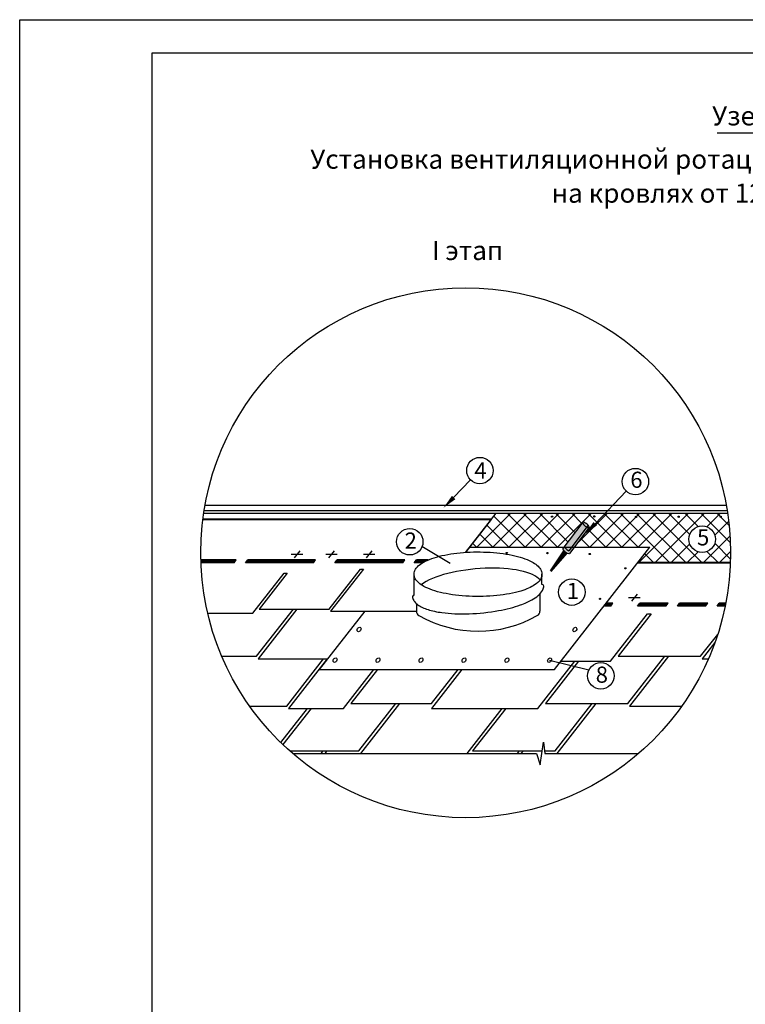
# Model space of a CAD drawing. Units: millimetres. Extents: x -3332883 to 40920555, y -16353787 to 305898.
# Drawn here: x 1084218 to 1099353, y 268814 to 289351 of the extents above; entities that cross this region are included whole.
import ezdxf
from ezdxf.enums import TextEntityAlignment as Align

# ---------------------------------------------------------------- set-up
doc = ezdxf.new("R2010")
doc.units = ezdxf.units.MM
for name, color, linetype in [('Gidro', 252, 'Continuous'), ('Piatna', 7, 'Continuous'), ('Plywood', 42, 'Continuous'), ('Shing2', 90, 'Continuous'), ('Steel', 24, 'Continuous')]:
    doc.layers.add(name, color=color, linetype=linetype)
doc.styles.get("Standard").update_dxf_attribs({"font": 'isocpeur.TTF'})
doc.styles.add('Тех карта', font='isocpeur.TTF', dxfattribs={"height": 265})
doc.dimstyles.new('ISO-25', dxfattribs={"dimtxt": 2.5, "dimasz": 2.5, "dimexe": 1.25, "dimexo": 0.625, "dimtad": 1, "dimtxsty": 'Standard', "dimcen": 2.5, "dimadec": 0, "dimazin": 0, "dimtfac": 1, "dimtmove": 0, "dimatfit": 3, "dimfxl": 1, "dimarcsym": 0})

msp = doc.modelspace()

# ---------------------------------------------------------------- hatches: boundary and pattern name
h = msp.add_hatch()
h.set_pattern_fill('ANSI31', scale=11.916602, angle=25, style=0)
h.set_pattern_definition([(110, (1109620.1718, 251667.9106), (1.39974288, 0.50946474), [])])
edge = h.paths.add_edge_path()
edge.add_arc((1095323.015, 278985.307), 12.47, 0, 360)
h = msp.add_hatch()
h.set_pattern_fill('ANSI31', scale=11.916602, angle=25, style=0)
h.set_pattern_definition([(110, (1110500.4462, 251671.7109), (1.39974288, 0.50946474), [])])
edge = h.paths.add_edge_path()
edge.add_arc((1096203.289, 278989.107), 12.47, 0, 360)
h = msp.add_hatch()
h.set_pattern_fill('ANSI31', scale=11.916602, angle=25, style=0)
h.set_pattern_definition([(110, (1111370.086, 251662.1757), (1.39974288, 0.50946474), [])])
edge = h.paths.add_edge_path()
edge.add_arc((1097072.929, 278979.572), 12.47, 0, 360)
h = msp.add_hatch()
h.set_pattern_fill('ANSI31', scale=11.916602, angle=25, style=0)
h.set_pattern_definition([(110, (1112261.2122, 251665.875), (1.39974288, 0.50946474), [])])
edge = h.paths.add_edge_path()
edge.add_arc((1097964.055, 278983.271), 12.47, 0, 360)
h = msp.add_hatch()
h.set_pattern_fill('ANSI31', scale=11.916602, angle=25, style=0)
h.set_pattern_definition([(110, (1113135.2708, 251667.852), (1.39974288, 0.50946474), [])])
edge = h.paths.add_edge_path()
edge.add_arc((1098838.114, 278985.248), 12.47, 0, 360)
at = {"linetype": 'Continuous'}
h = msp.add_hatch(color=254, dxfattribs=at)
edge = h.paths.add_edge_path()
edge.add_line((1095784.092, 278347.104), (1095725.039, 278347.104))
edge.add_line((1095725.039, 278347.104), (1095669.354, 278273.37))
edge.add_ellipse((1095653.641, 278317.851), major_axis=(69.002, -52.112), ratio=0.337994607, start_angle=215.0672446, end_angle=297.0663962, ccw=False)
edge.add_line((1095587.045, 278347.104), (1095567.49, 278347.104))
edge.add_line((1095567.49, 278347.104), (1095549.448, 278323.366))
edge.add_ellipse((1095618.414, 278271.206), major_axis=(69.002, -52.112), ratio=0.337994607, start_angle=179.8816983, end_angle=360)
edge.add_line((1095687.417, 278219.094), (1095784.092, 278347.104))
edge = h.paths.add_edge_path()
edge.add_ellipse((1096028.515, 278812.614), major_axis=(-69.074, 52.018), ratio=0.337994607, start_angle=476.3182683, end_angle=531.3705098)
edge.add_line((1096094.168, 278757.683), (1096097.199, 278761.696))
edge.add_ellipse((1096028.197, 278813.808), major_axis=(69.002, -52.112), ratio=0.337994607, start_angle=359.9999541, end_angle=360.0000459)
edge.add_line((1096097.199, 278761.696), (1096099.438, 278764.66))
edge.add_arc((1096022.849, 278752.998), 77.472, 8.6582479, 47.0845458)
edge.add_ellipse((1096028.515, 278812.614), major_axis=(-69.074, 52.018), ratio=0.337994607, start_angle=242.9336038, end_angle=243.6288364)
edge.add_line((1096074.948, 278810.426), (1096043.38, 278768.625))
edge = h.paths.add_edge_path()
edge.add_ellipse((1096028.515, 278812.614), major_axis=(-69.074, 52.018), ratio=0.337994607, start_angle=476.3182683, end_angle=531.3705098, ccw=False)
edge.add_line((1096043.38, 278768.625), (1095725.039, 278347.104))
edge.add_line((1095725.039, 278347.104), (1095784.092, 278347.104))
edge.add_line((1095784.092, 278347.104), (1096094.168, 278757.683))
h = msp.add_hatch(color=254, dxfattribs=at)
edge = h.paths.add_edge_path()
edge.add_ellipse((1096028.197, 278813.808), major_axis=(69.002, -52.112), ratio=0.337994607, start_angle=552.523962, end_angle=657.0663962, ccw=False)
edge.add_line((1095957.017, 278859.622), (1095583.663, 278368.384))
edge.add_ellipse((1095653.641, 278317.851), major_axis=(69.002, -52.112), ratio=0.337994607, start_angle=183.6238557, end_angle=297.0663962)
edge.add_line((1095669.354, 278273.37), (1096043.91, 278769.328))
edge = h.paths.add_edge_path()
edge.add_ellipse((1096028.197, 278813.808), major_axis=(69.002, -52.112), ratio=0.337994607, start_angle=552.523962, end_angle=657.0663962)
edge.add_line((1096043.91, 278769.328), (1096075.279, 278810.864))
edge.add_ellipse((1096028.197, 278813.808), major_axis=(69.002, -52.112), ratio=0.337994607, start_angle=422.9336038, end_angle=527.3577363)
edge.add_line((1095964.722, 278869.761), (1095957.017, 278859.622))
h.paths.add_polyline_path([(1095569.953, 278371.139), (1095932.739, 278843.802), (1096020.547, 278776.406), (1095657.76, 278303.743)], flags=9)
h = msp.add_hatch()
h.set_pattern_fill('ANSI31', scale=11.916602, angle=25, style=0)
h.set_pattern_definition([(110, (1108674.9929, 250910.9881), (1.39974288, 0.50946474), [])])
edge = h.paths.add_edge_path()
edge.add_arc((1094377.836, 278228.384), 12.47, 0, 360)
h = msp.add_hatch()
h.set_pattern_fill('ANSI31', scale=11.916602, angle=25, style=0)
h.set_pattern_definition([(110, (1109524.1264, 250906.3748), (1.39974288, 0.50946474), [])])
edge = h.paths.add_edge_path()
edge.add_arc((1095226.97, 278223.771), 12.47, 0, 360)
h = msp.add_hatch()
h.set_pattern_fill('ANSI31', scale=11.916602, angle=25, style=0)
h.set_pattern_definition([(110, (1110405.5357, 250888.1805), (1.39974288, 0.50946474), [])])
edge = h.paths.add_edge_path()
edge.add_arc((1096108.379, 278205.577), 12.47, 0, 360)
h = msp.add_hatch()
h.set_pattern_fill('ANSI31', scale=11.916602, angle=25, style=0)
h.set_pattern_definition([(110, (1111149.8065, 250590.9529), (1.39974288, 0.50946474), [])])
edge = h.paths.add_edge_path()
edge.add_arc((1096852.65, 277908.349), 12.47, 0, 360)
h = msp.add_hatch()
h.set_pattern_fill('ANSI31', scale=11.916602, angle=25, style=0)
h.set_pattern_definition([(110, (1110622.2939, 249952.1825), (1.39974288, 0.50946474), [])])
edge = h.paths.add_edge_path()
edge.add_arc((1096325.137, 277269.579), 12.47, 0, 360)
at = {"layer": 'Gidro'}
h = msp.add_hatch(dxfattribs=at)
h.set_pattern_fill('ANSI37', color=252, scale=75, style=0)
h.set_pattern_definition([(45, (-169436.28, 313369.25), (-168.379802, 168.379802), []), (135, (-169436.28, 313369.25), (-168.379802, -168.379802), [])])
edge = h.paths.add_edge_path()
edge.add_ellipse((1096028.515, 278812.614), major_axis=(-69.074, 52.018), ratio=0.337994607, start_angle=350.7605503, end_angle=369.068252, ccw=False)
edge.add_ellipse((1096028.515, 278812.614), major_axis=(-69.074, 52.018), ratio=0.337994607, start_angle=242.9336038, end_angle=350.7605503, ccw=False)
edge.add_arc((1096022.849, 278752.998), 77.472, 4.5294318, 47.0845458, ccw=False)
edge.add_ellipse((1096028.515, 278812.614), major_axis=(-69.074, 52.018), ratio=0.337994607, start_angle=476.3182683, end_angle=531.3705098)
edge.add_line((1096094.168, 278757.683), (1095784.092, 278347.104))
edge.add_line((1095784.092, 278347.104), (1097363.244, 278347.104))
edge.add_line((1097363.244, 278347.104), (1097112.364, 278025.991))
edge.add_line((1097112.364, 278025.991), (1098308.166, 278025.991))
edge.add_line((1098308.166, 278025.991), (1098308.166, 278280.132))
edge.add_arc((1098452.947, 278515.194), 276.072, 180, 238.3699755, ccw=False)
edge.add_arc((1098452.947, 278515.194), 276.072, 121.6300245, 180, ccw=False)
edge.add_line((1098308.166, 278750.257), (1098308.166, 279058.178))
edge.add_line((1098308.166, 279058.178), (1094156.577, 279058.178))
edge.add_line((1094156.577, 279058.178), (1094056.592, 278930.203))
edge.add_line((1094056.592, 278930.203), (1093601.025, 278347.104))
edge.add_line((1093601.025, 278347.104), (1095567.49, 278347.104))
edge.add_line((1095567.49, 278347.104), (1095583.663, 278368.384))
edge.add_ellipse((1095653.641, 278317.851), major_axis=(69.002, -52.112), ratio=0.337994607, start_angle=176.2578427, end_angle=183.6238557, ccw=False)
edge.add_line((1095585.935, 278371.374), (1095957.533, 278860.302))
h.paths.add_polyline_path([(1095335.485, 278985.307, -1), (1095310.545, 278985.307, -1)], flags=16)
h.paths.add_polyline_path([(1096215.76, 278989.107, -1), (1096190.819, 278989.107, -1)], flags=16)
h.paths.add_polyline_path([(1097085.399, 278979.572, -1), (1097060.459, 278979.572, -1)], flags=16)
h.paths.add_polyline_path([(1097976.526, 278983.271, -1), (1097951.585, 278983.271, -1)], flags=16)
h.paths.add_polyline_path([(1098985.64, 279058.178), (1098308.166, 279058.178), (1098308.166, 278750.257, -0.586872629), (1098729.02, 278515.194, -0.586872629), (1098308.166, 278280.132), (1098308.166, 278025.991), (1099043.586, 278025.991, 0.009394247), (1099047.488, 278233.634, 0.037451611)])
h.paths.add_polyline_path([(1098825.644, 278985.248, -1), (1098850.584, 278985.248, -1)], flags=16)

# ---------------------------------------------------------------- linework, layer by layer
msp.add_line((1098766.05, 286990.444), (1100839.331, 286990.444))
at = {"color": 0, "linetype": 'Continuous', "lineweight": 50}
msp.add_line((1096099.438, 278764.66), (1096097.199, 278761.696), dxfattribs=at)
at = {"color": 7}
for p, q in [((1089949.216, 278125.381), (1090065.815, 278274.621)), ((1090668.163, 278125.559), (1090784.771, 278274.811)), ((1091452.436, 278125.381), (1091569.035, 278274.621)), ((1090121.577, 278197.237), (1089883.601, 278197.237)), ((1090840.538, 278197.421), (1090602.543, 278197.421)), ((1091624.798, 278197.237), (1091386.821, 278197.237)), ((1097156.806, 277293.209), (1096918.812, 277293.209)), ((1096984.432, 277221.347), (1097101.04, 277370.599)), ((1095076.467, 273811.203), (1095143.232, 274279.227)), ((1095143.232, 274279.227), (1095172.441, 274045.215)), ((1089913.59, 274045.215), (1094998.575, 274045.215)), ((1094998.575, 274045.215), (1095076.467, 273811.203)), ((1095172.441, 274045.215), (1097126.856, 274045.215))]:
    msp.add_line(p, q, dxfattribs=at)
msp.add_lwpolyline([(1086983.949, 288659.189), (1112568.557, 288659.189), (1112568.557, 251042.9), (1086983.949, 251042.9)], close=True)
for points in [[(1093269.245, 279383.469), (1093620.899, 279752.285)], [(1096221.129, 278836.134), (1096869.549, 279516.199)]]:
    msp.add_lwpolyline(points, dxfattribs=at)
at = {"color": 254, "linetype": 'Continuous'}
msp.add_lwpolyline([(1095299.783, 277849.299, 16.685, 83.424, 0), (1095606.275, 278255.132, 83.424, 83.424, 0)], format="xyseb", dxfattribs=at)
msp.add_circle((1093520.223, 278233.634), 5527.265)
at = {"color": 7}
for centre, radius in [((1093817.729, 279945.866), 276.072), ((1097060.057, 279716.005), 276.072), ((1095323.015, 278985.307), 12.47), ((1096203.289, 278989.107), 12.47), ((1097072.929, 278979.572), 12.47), ((1097964.055, 278983.271), 12.47), ((1098838.114, 278985.248), 12.47), ((1092353.273, 278462.268), 276.072), ((1098452.947, 278515.194), 276.072), ((1094377.836, 278228.384), 12.47), ((1095226.97, 278223.771), 12.47), ((1096108.379, 278205.577), 12.47), ((1096852.65, 277908.349), 12.47), ((1095734.476, 277411.587), 276.072), ((1096325.137, 277269.579), 12.47), ((1096339.385, 275665.143), 276.072)]:
    msp.add_circle(centre, radius, dxfattribs=at)
for points in [[(1093304.702, 279348.215), (1093057.722, 279170.73), (1093233.789, 279418.723)], [(1096256.586, 278800.88), (1096009.606, 278623.395), (1096185.673, 278871.388)]]:
    msp.add_solid(points, dxfattribs=at)
at = {"layer": 'Defpoints'}
msp.add_lwpolyline([(1084218.045, 289350.665), (1113260.033, 289350.665), (1113260.033, 248276.996), (1084218.045, 248276.996)], close=True, dxfattribs=at)
at = {"layer": 'Gidro', "color": 252}
msp.add_line((1095049.726, 279058.178), (1098985.64, 279058.178), dxfattribs=at)
at = {"layer": 'Piatna'}
for p, q in [((1088733.727, 278081.479), (1087995.613, 278081.479)), ((1087995.731, 278077.26), (1087999.951, 278081.479)), ((1087996.394, 278055.337), (1088022.537, 278081.479)), ((1087997.142, 278033.498), (1088045.123, 278081.479)), ((1088009.857, 278023.627), (1088067.709, 278081.479)), ((1088032.443, 278023.627), (1088090.295, 278081.479)), ((1088055.029, 278023.627), (1088112.881, 278081.479)), ((1088077.615, 278023.627), (1088135.467, 278081.479)), ((1088099.577, 278023.798), (1088144.779, 278081.655)), ((1088101.357, 278023.627), (1088159.209, 278081.479)), ((1088108.018, 278023.798), (1088165.875, 278081.655)), ((1088123.943, 278023.627), (1088181.795, 278081.479)), ((1088130.606, 278023.798), (1088188.463, 278081.655)), ((1088733.219, 278081.655), (1088144.779, 278081.655)), ((1088146.529, 278023.627), (1088204.381, 278081.479)), ((1088153.194, 278023.798), (1088211.051, 278081.655)), ((1088169.115, 278023.627), (1088226.967, 278081.479)), ((1088175.782, 278023.798), (1088233.638, 278081.655)), ((1088191.701, 278023.627), (1088249.554, 278081.479)), ((1088198.369, 278023.798), (1088256.226, 278081.655)), ((1088214.287, 278023.627), (1088272.14, 278081.479)), ((1088220.957, 278023.798), (1088278.814, 278081.655)), ((1088236.873, 278023.627), (1088294.726, 278081.479)), ((1088243.545, 278023.798), (1088301.402, 278081.655)), ((1088259.459, 278023.627), (1088317.312, 278081.479)), ((1088266.133, 278023.798), (1088323.99, 278081.655)), ((1088282.046, 278023.627), (1088339.898, 278081.479)), ((1088288.721, 278023.798), (1088346.577, 278081.655)), ((1088304.632, 278023.627), (1088362.484, 278081.479)), ((1088311.308, 278023.798), (1088369.165, 278081.655)), ((1088327.218, 278023.627), (1088385.07, 278081.479)), ((1088333.896, 278023.798), (1088391.753, 278081.655)), ((1088349.804, 278023.627), (1088407.656, 278081.479)), ((1088356.484, 278023.798), (1088414.341, 278081.655)), ((1088372.39, 278023.627), (1088430.242, 278081.479)), ((1088379.072, 278023.798), (1088436.929, 278081.655)), ((1088394.976, 278023.627), (1088452.828, 278081.479)), ((1088401.66, 278023.798), (1088459.517, 278081.655)), ((1088417.562, 278023.627), (1088475.414, 278081.479)), ((1088424.248, 278023.798), (1088482.104, 278081.655)), ((1088440.148, 278023.627), (1088498.001, 278081.479)), ((1088446.835, 278023.798), (1088504.692, 278081.655)), ((1088462.734, 278023.627), (1088520.587, 278081.479)), ((1088469.423, 278023.798), (1088527.28, 278081.655)), ((1088485.32, 278023.627), (1088543.173, 278081.479)), ((1088492.011, 278023.798), (1088549.868, 278081.655)), ((1088507.906, 278023.627), (1088565.759, 278081.479)), ((1088514.599, 278023.798), (1088572.456, 278081.655)), ((1088530.493, 278023.627), (1088588.345, 278081.479)), ((1088537.187, 278023.798), (1088595.043, 278081.655)), ((1088553.079, 278023.627), (1088610.931, 278081.479)), ((1088559.774, 278023.798), (1088617.631, 278081.655)), ((1088575.665, 278023.627), (1088633.517, 278081.479)), ((1088582.362, 278023.798), (1088640.219, 278081.655)), ((1088598.251, 278023.627), (1088656.103, 278081.479)), ((1088604.95, 278023.798), (1088662.807, 278081.655)), ((1088620.837, 278023.627), (1088678.689, 278081.479)), ((1088627.538, 278023.798), (1088685.395, 278081.655)), ((1088643.423, 278023.627), (1088701.275, 278081.479)), ((1088650.126, 278023.798), (1088707.983, 278081.655)), ((1088666.009, 278023.627), (1088723.861, 278081.479)), ((1088672.714, 278023.798), (1088730.57, 278081.655)), ((1088688.016, 278023.798), (1088733.219, 278081.655)), ((1088688.528, 278023.627), (1088733.727, 278081.479)), ((1088928.108, 278023.798), (1088973.31, 278081.655)), ((1088936.549, 278023.798), (1088994.406, 278081.655)), ((1088959.137, 278023.798), (1089016.994, 278081.655)), ((1089561.75, 278081.655), (1088973.31, 278081.655)), ((1088981.725, 278023.798), (1089039.581, 278081.655)), ((1089004.313, 278023.798), (1089062.169, 278081.655)), ((1089026.9, 278023.798), (1089084.757, 278081.655)), ((1089049.488, 278023.798), (1089107.345, 278081.655)), ((1089072.076, 278023.798), (1089129.933, 278081.655)), ((1089094.664, 278023.798), (1089152.521, 278081.655)), ((1089117.252, 278023.798), (1089175.108, 278081.655)), ((1089139.839, 278023.798), (1089197.696, 278081.655)), ((1089162.427, 278023.798), (1089220.284, 278081.655)), ((1089168.674, 278023.627), (1089213.874, 278081.479)), ((1089169.898, 278023.627), (1089227.75, 278081.479)), ((1089185.015, 278023.798), (1089242.872, 278081.655)), ((1089192.484, 278023.627), (1089250.336, 278081.479)), ((1089207.603, 278023.798), (1089265.46, 278081.655)), ((1090390.662, 278081.479), (1089213.874, 278081.479)), ((1089215.07, 278023.627), (1089272.922, 278081.479)), ((1089230.191, 278023.798), (1089288.047, 278081.655)), ((1089237.656, 278023.627), (1089295.508, 278081.479)), ((1089252.779, 278023.798), (1089310.635, 278081.655)), ((1089260.242, 278023.627), (1089318.094, 278081.479)), ((1089275.366, 278023.798), (1089333.223, 278081.655)), ((1089282.828, 278023.627), (1089340.68, 278081.479)), ((1089297.954, 278023.798), (1089355.811, 278081.655)), ((1089305.414, 278023.627), (1089363.266, 278081.479)), ((1089320.542, 278023.798), (1089378.399, 278081.655)), ((1089328, 278023.627), (1089385.852, 278081.479)), ((1089343.13, 278023.798), (1089400.987, 278081.655)), ((1089350.586, 278023.627), (1089408.439, 278081.479)), ((1089365.718, 278023.798), (1089423.574, 278081.655)), ((1089373.172, 278023.627), (1089431.025, 278081.479)), ((1089388.305, 278023.798), (1089446.162, 278081.655)), ((1089395.758, 278023.627), (1089453.611, 278081.479)), ((1089410.893, 278023.798), (1089468.75, 278081.655)), ((1089418.344, 278023.627), (1089476.197, 278081.479)), ((1089433.481, 278023.798), (1089491.338, 278081.655)), ((1089440.931, 278023.627), (1089498.783, 278081.479)), ((1089456.069, 278023.798), (1089513.926, 278081.655)), ((1089463.517, 278023.627), (1089521.369, 278081.479)), ((1089478.657, 278023.798), (1089536.513, 278081.655)), ((1089486.103, 278023.627), (1089543.955, 278081.479)), ((1089501.245, 278023.798), (1089559.101, 278081.655)), ((1089508.689, 278023.627), (1089566.541, 278081.479)), ((1089516.547, 278023.798), (1089561.75, 278081.655)), ((1089531.275, 278023.627), (1089589.127, 278081.479)), ((1089553.861, 278023.627), (1089611.713, 278081.479)), ((1089576.447, 278023.627), (1089634.299, 278081.479)), ((1089599.033, 278023.627), (1089656.886, 278081.479)), ((1089621.619, 278023.627), (1089679.472, 278081.479)), ((1089644.205, 278023.627), (1089702.058, 278081.479)), ((1089666.791, 278023.627), (1089724.644, 278081.479)), ((1089689.378, 278023.627), (1089747.23, 278081.479)), ((1089711.964, 278023.627), (1089769.816, 278081.479)), ((1089734.55, 278023.627), (1089792.402, 278081.479)), ((1089756.638, 278023.798), (1089801.841, 278081.655)), ((1089758.292, 278023.627), (1089816.144, 278081.479)), ((1089765.08, 278023.798), (1089822.937, 278081.655)), ((1089780.878, 278023.627), (1089838.73, 278081.479)), ((1089787.668, 278023.798), (1089845.525, 278081.655)), ((1090390.28, 278081.655), (1089801.841, 278081.655)), ((1089803.464, 278023.627), (1089861.316, 278081.479)), ((1089810.256, 278023.798), (1089868.112, 278081.655)), ((1089826.05, 278023.627), (1089883.902, 278081.479)), ((1089832.843, 278023.798), (1089890.7, 278081.655)), ((1089848.636, 278023.627), (1089906.488, 278081.479)), ((1089855.431, 278023.798), (1089913.288, 278081.655)), ((1089871.222, 278023.627), (1089929.075, 278081.479)), ((1089878.019, 278023.798), (1089935.876, 278081.655)), ((1089893.808, 278023.627), (1089951.661, 278081.479)), ((1089900.607, 278023.798), (1089958.464, 278081.655)), ((1089916.394, 278023.627), (1089974.247, 278081.479)), ((1089923.195, 278023.798), (1089981.052, 278081.655)), ((1089938.98, 278023.627), (1089996.833, 278081.479)), ((1089945.783, 278023.798), (1090003.639, 278081.655)), ((1089961.567, 278023.627), (1090019.419, 278081.479)), ((1089968.37, 278023.798), (1090026.227, 278081.655)), ((1089984.153, 278023.627), (1090042.005, 278081.479)), ((1089990.958, 278023.798), (1090048.815, 278081.655)), ((1090006.739, 278023.627), (1090064.591, 278081.479)), ((1090013.546, 278023.798), (1090071.403, 278081.655)), ((1090029.325, 278023.627), (1090087.177, 278081.479)), ((1090036.134, 278023.798), (1090093.991, 278081.655)), ((1090051.911, 278023.627), (1090109.763, 278081.479)), ((1090058.722, 278023.798), (1090116.578, 278081.655)), ((1090074.497, 278023.627), (1090132.349, 278081.479)), ((1090081.309, 278023.798), (1090139.166, 278081.655)), ((1090097.083, 278023.627), (1090154.935, 278081.479)), ((1090103.897, 278023.798), (1090161.754, 278081.655)), ((1090119.669, 278023.627), (1090177.522, 278081.479)), ((1090126.485, 278023.798), (1090184.342, 278081.655)), ((1090142.255, 278023.627), (1090200.108, 278081.479)), ((1090149.073, 278023.798), (1090206.93, 278081.655)), ((1090164.841, 278023.627), (1090222.694, 278081.479)), ((1090171.661, 278023.798), (1090229.518, 278081.655)), ((1090187.427, 278023.627), (1090245.28, 278081.479)), ((1090194.249, 278023.798), (1090252.105, 278081.655)), ((1090210.014, 278023.627), (1090267.866, 278081.479)), ((1090216.836, 278023.798), (1090274.693, 278081.655)), ((1090232.6, 278023.627), (1090290.452, 278081.479)), ((1090239.424, 278023.798), (1090297.281, 278081.655)), ((1090255.186, 278023.627), (1090313.038, 278081.479)), ((1090262.012, 278023.798), (1090319.869, 278081.655)), ((1090277.772, 278023.627), (1090335.624, 278081.479)), ((1090284.6, 278023.798), (1090342.457, 278081.655)), ((1090300.358, 278023.627), (1090358.21, 278081.479)), ((1090307.188, 278023.798), (1090365.044, 278081.655)), ((1090322.944, 278023.627), (1090380.796, 278081.479)), ((1090329.775, 278023.798), (1090387.632, 278081.655)), ((1090345.078, 278023.798), (1090390.28, 278081.655)), ((1090345.463, 278023.627), (1090390.662, 278081.479)), ((1090791.505, 278023.798), (1090836.708, 278081.655)), ((1090799.947, 278023.798), (1090857.803, 278081.655)), ((1090822.534, 278023.798), (1090880.391, 278081.655)), ((1091425.147, 278081.655), (1090836.708, 278081.655)), ((1090845.122, 278023.798), (1090902.979, 278081.655)), ((1090867.71, 278023.798), (1090925.567, 278081.655)), ((1090890.298, 278023.798), (1090948.155, 278081.655)), ((1090912.886, 278023.798), (1090970.743, 278081.655)), ((1090935.474, 278023.798), (1090993.33, 278081.655)), ((1090958.061, 278023.798), (1091015.918, 278081.655)), ((1090980.649, 278023.798), (1091038.506, 278081.655)), ((1091003.237, 278023.798), (1091061.094, 278081.655)), ((1091025.825, 278023.798), (1091083.682, 278081.655)), ((1091031.929, 278023.627), (1091077.128, 278081.479)), ((1091033.152, 278023.627), (1091091.005, 278081.479)), ((1091048.413, 278023.798), (1091106.269, 278081.655)), ((1091055.738, 278023.627), (1091113.591, 278081.479)), ((1091071, 278023.798), (1091128.857, 278081.655)), ((1092253.917, 278081.479), (1091077.128, 278081.479)), ((1091078.324, 278023.627), (1091136.177, 278081.479)), ((1091093.588, 278023.798), (1091151.445, 278081.655)), ((1091100.911, 278023.627), (1091158.763, 278081.479)), ((1091116.176, 278023.798), (1091174.033, 278081.655)), ((1091123.497, 278023.627), (1091181.349, 278081.479)), ((1091138.764, 278023.798), (1091196.621, 278081.655)), ((1091146.083, 278023.627), (1091203.935, 278081.479)), ((1091161.352, 278023.798), (1091219.209, 278081.655)), ((1091168.669, 278023.627), (1091226.521, 278081.479)), ((1091183.94, 278023.798), (1091241.796, 278081.655)), ((1091191.255, 278023.627), (1091249.107, 278081.479)), ((1091206.527, 278023.798), (1091264.384, 278081.655)), ((1091213.841, 278023.627), (1091271.693, 278081.479)), ((1091229.115, 278023.798), (1091286.972, 278081.655)), ((1091236.427, 278023.627), (1091294.279, 278081.479)), ((1091251.703, 278023.798), (1091309.56, 278081.655)), ((1091259.013, 278023.627), (1091316.866, 278081.479)), ((1091274.291, 278023.798), (1091332.148, 278081.655)), ((1091281.599, 278023.627), (1091339.452, 278081.479)), ((1091296.879, 278023.798), (1091354.735, 278081.655)), ((1091304.185, 278023.627), (1091362.038, 278081.479)), ((1091319.466, 278023.798), (1091377.323, 278081.655)), ((1091326.771, 278023.627), (1091384.624, 278081.479)), ((1091342.054, 278023.798), (1091399.911, 278081.655)), ((1091349.358, 278023.627), (1091407.21, 278081.479)), ((1091364.642, 278023.798), (1091422.499, 278081.655)), ((1091371.944, 278023.627), (1091429.796, 278081.479)), ((1091379.944, 278023.798), (1091425.147, 278081.655)), ((1091394.53, 278023.627), (1091452.382, 278081.479)), ((1091417.116, 278023.627), (1091474.968, 278081.479)), ((1091439.702, 278023.627), (1091497.554, 278081.479)), ((1091462.288, 278023.627), (1091520.14, 278081.479)), ((1091484.874, 278023.627), (1091542.726, 278081.479)), ((1091507.46, 278023.627), (1091565.312, 278081.479)), ((1091530.046, 278023.627), (1091587.899, 278081.479)), ((1091552.632, 278023.627), (1091610.485, 278081.479)), ((1091575.218, 278023.627), (1091633.071, 278081.479)), ((1091597.804, 278023.627), (1091655.657, 278081.479)), ((1091620.036, 278023.798), (1091665.239, 278081.655)), ((1091621.259, 278023.798), (1091679.116, 278081.655)), ((1091621.547, 278023.627), (1091679.399, 278081.479)), ((1091643.847, 278023.798), (1091701.704, 278081.655)), ((1091644.133, 278023.627), (1091701.985, 278081.479)), ((1092253.678, 278081.655), (1091665.239, 278081.655)), ((1091666.435, 278023.798), (1091724.292, 278081.655)), ((1091666.719, 278023.627), (1091724.571, 278081.479)), ((1091689.023, 278023.798), (1091746.879, 278081.655)), ((1091689.305, 278023.627), (1091747.157, 278081.479)), ((1091711.611, 278023.798), (1091769.467, 278081.655)), ((1091711.891, 278023.627), (1091769.743, 278081.479)), ((1091734.198, 278023.798), (1091792.055, 278081.655)), ((1091734.477, 278023.627), (1091792.329, 278081.479)), ((1091756.786, 278023.798), (1091814.643, 278081.655)), ((1091757.063, 278023.627), (1091814.915, 278081.479)), ((1091779.374, 278023.798), (1091837.231, 278081.655)), ((1091779.649, 278023.627), (1091837.502, 278081.479)), ((1091801.962, 278023.798), (1091859.819, 278081.655)), ((1091802.235, 278023.627), (1091860.088, 278081.479)), ((1091824.55, 278023.798), (1091882.406, 278081.655)), ((1091824.821, 278023.627), (1091882.674, 278081.479)), ((1091847.137, 278023.798), (1091904.994, 278081.655)), ((1091847.407, 278023.627), (1091905.26, 278081.479)), ((1091869.725, 278023.798), (1091927.582, 278081.655)), ((1091869.994, 278023.627), (1091927.846, 278081.479)), ((1091892.313, 278023.798), (1091950.17, 278081.655)), ((1091892.58, 278023.627), (1091950.432, 278081.479)), ((1091914.901, 278023.798), (1091972.758, 278081.655)), ((1091915.166, 278023.627), (1091973.018, 278081.479)), ((1091937.489, 278023.798), (1091995.345, 278081.655)), ((1091937.752, 278023.627), (1091995.604, 278081.479)), ((1091960.077, 278023.798), (1092017.933, 278081.655)), ((1091960.338, 278023.627), (1092018.19, 278081.479)), ((1091982.664, 278023.798), (1092040.521, 278081.655)), ((1091982.924, 278023.627), (1092040.776, 278081.479)), ((1092005.252, 278023.798), (1092063.109, 278081.655)), ((1092005.51, 278023.627), (1092063.362, 278081.479)), ((1092027.84, 278023.798), (1092085.697, 278081.655)), ((1092028.096, 278023.627), (1092085.948, 278081.479)), ((1092050.428, 278023.798), (1092108.285, 278081.655)), ((1092050.682, 278023.627), (1092108.535, 278081.479)), ((1092073.016, 278023.798), (1092130.872, 278081.655)), ((1092073.268, 278023.627), (1092131.121, 278081.479)), ((1092095.603, 278023.798), (1092153.46, 278081.655)), ((1092095.854, 278023.627), (1092153.707, 278081.479)), ((1092118.191, 278023.798), (1092176.048, 278081.655)), ((1092118.44, 278023.627), (1092176.293, 278081.479)), ((1092140.779, 278023.798), (1092198.636, 278081.655)), ((1092141.027, 278023.627), (1092198.879, 278081.479)), ((1092163.367, 278023.798), (1092221.224, 278081.655)), ((1092163.613, 278023.627), (1092221.465, 278081.479)), ((1092185.955, 278023.798), (1092243.812, 278081.655)), ((1092186.199, 278023.627), (1092244.051, 278081.479)), ((1092208.475, 278023.798), (1092253.678, 278081.655)), ((1092208.718, 278023.627), (1092253.917, 278081.479)), ((1092448.567, 278023.798), (1092493.77, 278081.655)), ((1092448.791, 278023.627), (1092493.99, 278081.479)), ((1092457.009, 278023.798), (1092514.865, 278081.655)), ((1092457.232, 278023.627), (1092515.084, 278081.479)), ((1092479.596, 278023.798), (1092537.453, 278081.655)), ((1092479.818, 278023.627), (1092537.67, 278081.479)), ((1092737.418, 278081.655), (1092493.77, 278081.655)), ((1092737.62, 278081.479), (1092493.99, 278081.479)), ((1092502.184, 278023.798), (1092560.041, 278081.655)), ((1092502.404, 278023.627), (1092560.256, 278081.479)), ((1092524.772, 278023.798), (1092582.629, 278081.655)), ((1092524.99, 278023.627), (1092582.842, 278081.479)), ((1092547.36, 278023.798), (1092605.217, 278081.655)), ((1092547.576, 278023.627), (1092605.428, 278081.479)), ((1092569.948, 278023.798), (1092627.804, 278081.655)), ((1092570.162, 278023.627), (1092628.015, 278081.479)), ((1092592.535, 278023.798), (1092650.392, 278081.655)), ((1092592.748, 278023.627), (1092650.601, 278081.479)), ((1092615.123, 278023.798), (1092672.98, 278081.655)), ((1092615.334, 278023.627), (1092673.187, 278081.479)), ((1092657.813, 278043.899), (1092695.568, 278081.655)), ((1092658.021, 278043.727), (1092695.773, 278081.479)), ((1092702.737, 278066.236), (1092718.156, 278081.655)), ((1092702.941, 278066.062), (1092718.359, 278081.479)), ((1088688.528, 278023.627), (1087997.508, 278023.627)), ((1088688.016, 278023.798), (1088099.577, 278023.798)), ((1089516.547, 278023.798), (1088928.108, 278023.798)), ((1090345.463, 278023.627), (1089168.674, 278023.627)), ((1090345.078, 278023.798), (1089756.638, 278023.798)), ((1091379.944, 278023.798), (1090791.505, 278023.798)), ((1092208.718, 278023.627), (1091031.929, 278023.627)), ((1092208.475, 278023.798), (1091620.036, 278023.798)), ((1092622.185, 278023.798), (1092448.567, 278023.798)), ((1092622.396, 278023.627), (1092448.791, 278023.627)), ((1096547.122, 277119.586), (1096404.202, 277119.586)), ((1096418.881, 277119.586), (1096476.738, 277177.442)), ((1096441.469, 277119.586), (1096499.325, 277177.442)), ((1096592.325, 277177.442), (1096449.405, 277177.442)), ((1096464.057, 277119.586), (1096521.913, 277177.442)), ((1096486.644, 277119.586), (1096544.501, 277177.442)), ((1096509.232, 277119.586), (1096567.089, 277177.442)), ((1096531.82, 277119.586), (1096589.677, 277177.442)), ((1096547.122, 277119.586), (1096592.325, 277177.442)), ((1097107.774, 277119.586), (1097152.976, 277177.442)), ((1097696.213, 277119.586), (1097107.774, 277119.586)), ((1097116.215, 277119.586), (1097174.072, 277177.442)), ((1097138.803, 277119.586), (1097196.66, 277177.442)), ((1097741.416, 277177.442), (1097152.976, 277177.442)), ((1097161.391, 277119.586), (1097219.248, 277177.442)), ((1097183.979, 277119.586), (1097241.835, 277177.442)), ((1097206.567, 277119.586), (1097264.423, 277177.442)), ((1097229.154, 277119.586), (1097287.011, 277177.442)), ((1097251.742, 277119.586), (1097309.599, 277177.442)), ((1097274.33, 277119.586), (1097332.187, 277177.442)), ((1097296.918, 277119.586), (1097354.775, 277177.442)), ((1097319.506, 277119.586), (1097377.362, 277177.442)), ((1097342.093, 277119.586), (1097399.95, 277177.442)), ((1097364.681, 277119.586), (1097422.538, 277177.442)), ((1097387.269, 277119.586), (1097445.126, 277177.442)), ((1097409.857, 277119.586), (1097467.714, 277177.442)), ((1097432.445, 277119.586), (1097490.301, 277177.442)), ((1097455.033, 277119.586), (1097512.889, 277177.442)), ((1097477.62, 277119.586), (1097535.477, 277177.442)), ((1097500.208, 277119.586), (1097558.065, 277177.442)), ((1097522.796, 277119.586), (1097580.653, 277177.442)), ((1097545.384, 277119.586), (1097603.241, 277177.442)), ((1097567.972, 277119.586), (1097625.828, 277177.442)), ((1097590.559, 277119.586), (1097648.416, 277177.442)), ((1097613.147, 277119.586), (1097671.004, 277177.442)), ((1097635.735, 277119.586), (1097693.592, 277177.442)), ((1097658.323, 277119.586), (1097716.18, 277177.442)), ((1097680.911, 277119.586), (1097738.767, 277177.442)), ((1097696.213, 277119.586), (1097741.416, 277177.442)), ((1097936.305, 277119.586), (1097981.507, 277177.442)), ((1098524.744, 277119.586), (1097936.305, 277119.586)), ((1097937.528, 277119.586), (1097995.385, 277177.442)), ((1097960.116, 277119.586), (1098017.972, 277177.442)), ((1098569.947, 277177.442), (1097981.507, 277177.442)), ((1097982.703, 277119.586), (1098040.56, 277177.442)), ((1098005.291, 277119.586), (1098063.148, 277177.442)), ((1098027.879, 277119.586), (1098085.736, 277177.442)), ((1098050.467, 277119.586), (1098108.324, 277177.442)), ((1098073.055, 277119.586), (1098130.912, 277177.442)), ((1098095.643, 277119.586), (1098153.499, 277177.442)), ((1098118.23, 277119.586), (1098176.087, 277177.442)), ((1098140.818, 277119.586), (1098198.675, 277177.442)), ((1098163.406, 277119.586), (1098221.263, 277177.442)), ((1098185.994, 277119.586), (1098243.851, 277177.442)), ((1098208.582, 277119.586), (1098266.438, 277177.442)), ((1098231.169, 277119.586), (1098289.026, 277177.442)), ((1098253.757, 277119.586), (1098311.614, 277177.442)), ((1098276.345, 277119.586), (1098334.202, 277177.442)), ((1098298.933, 277119.586), (1098356.79, 277177.442)), ((1098321.521, 277119.586), (1098379.378, 277177.442)), ((1098344.109, 277119.586), (1098401.965, 277177.442)), ((1098366.696, 277119.586), (1098424.553, 277177.442)), ((1098389.284, 277119.586), (1098447.141, 277177.442)), ((1098411.872, 277119.586), (1098469.729, 277177.442)), ((1098434.46, 277119.586), (1098492.317, 277177.442)), ((1098457.048, 277119.586), (1098514.904, 277177.442)), ((1098479.635, 277119.586), (1098537.492, 277177.442)), ((1098502.223, 277119.586), (1098560.08, 277177.442)), ((1098524.744, 277119.586), (1098569.947, 277177.442)), ((1098764.836, 277119.586), (1098810.038, 277177.442)), ((1098934.053, 277119.586), (1098764.836, 277119.586)), ((1098773.277, 277119.586), (1098831.134, 277177.442)), ((1098795.865, 277119.586), (1098853.722, 277177.442)), ((1098945.637, 277177.442), (1098810.038, 277177.442)), ((1098818.453, 277119.586), (1098876.31, 277177.442)), ((1098841.041, 277119.586), (1098898.897, 277177.442)), ((1098863.628, 277119.586), (1098921.485, 277177.442)), ((1098886.216, 277119.586), (1098944.073, 277177.442)), ((1098908.804, 277119.586), (1098940.473, 277151.254))]:
    msp.add_line(p, q, dxfattribs=at)
at = {"layer": 'Plywood'}
for p, q in [((1088063.821, 279115.864), (1098976.625, 279115.864)), ((1088082.515, 279224.584), (1098957.931, 279224.584)), ((1088054.806, 279058.178), (1098985.64, 279058.178))]:
    msp.add_line(p, q, dxfattribs=at)
at = {"layer": 'Shing2', "lineweight": 30}
for p, q in [((1090672.526, 277057.399), (1091325.419, 277893.063)), ((1091325.419, 277893.063), (1091388.262, 277893.063)), ((1089080.88, 276970.738), (1089733.772, 277806.402)), ((1089733.772, 277806.402), (1089796.615, 277806.402)), ((1089156.623, 276071.827), (1089926.636, 277057.399)), ((1089211.43, 277057.399), (1090672.526, 277057.399)), ((1088139.702, 276970.738), (1089080.88, 276970.738)), ((1090701.515, 277014.068), (1092492.537, 277014.068)), ((1096543.962, 275969.62), (1097313.974, 276955.192)), ((1097313.974, 276955.192), (1097388.091, 276955.192)), ((1098421.129, 276071.827), (1098777.471, 276527.924)), ((1088433.777, 276071.827), (1089156.623, 276071.827)), ((1089190.813, 276020.724), (1090647.272, 276020.724)), ((1089787.217, 275035.152), (1090557.23, 276020.724)), ((1096697.931, 276071.827), (1098421.129, 276071.827)), ((1096905.226, 275086.256), (1097675.239, 276071.827)), ((1098455.318, 276020.724), (1098584.931, 276020.724)), ((1095028.059, 274984.048), (1095798.072, 275969.62)), ((1095505.75, 275969.62), (1096543.962, 275969.62)), ((1090970.205, 274984.048), (1091604.35, 275795.717)), ((1092810.314, 275086.256), (1093364.606, 275795.717)), ((1089012.94, 275035.152), (1089787.217, 275035.152)), ((1091124.174, 275086.256), (1092810.314, 275086.256)), ((1091294.411, 274100.684), (1092064.424, 275086.256)), ((1095182.028, 275086.256), (1096905.226, 275086.256)), ((1095389.323, 274100.684), (1096159.336, 275086.256)), ((1096939.415, 275035.152), (1098027.79, 275035.152)), ((1089667.318, 274271.125), (1090224.315, 274984.048)), ((1089821.406, 274984.048), (1090970.205, 274984.048)), ((1092804.577, 274984.048), (1095028.059, 274984.048)), ((1093548.777, 274045.349), (1094282.169, 274984.048)), ((1089850.727, 274100.684), (1091294.411, 274100.684)), ((1090505.289, 274045.349), (1090548.521, 274100.684)), ((1093666.125, 274100.684), (1095117.762, 274100.684)), ((1094600.201, 274045.349), (1094643.433, 274100.684)), ((1095165.518, 274100.684), (1095389.323, 274100.684))]:
    msp.add_line(p, q, dxfattribs=at)
at = {"layer": 'Shing2'}
for p, q in [((1091388.262, 277893.063), (1090701.515, 277014.068)), ((1089796.615, 277806.402), (1089211.43, 277057.399)), ((1090000.752, 277057.399), (1089190.813, 276020.724)), ((1097388.091, 276955.192), (1096697.931, 276071.827)), ((1098719.659, 276359.064), (1098455.318, 276020.724)), ((1090631.346, 276020.724), (1089821.406, 274984.048)), ((1097749.355, 276071.827), (1096939.415, 275035.152)), ((1095872.188, 275969.62), (1095182.028, 275086.256)), ((1091678.466, 275795.717), (1091124.174, 275086.256)), ((1093438.722, 275795.717), (1092804.577, 274984.048)), ((1092138.54, 275086.256), (1091325.295, 274045.349)), ((1096233.452, 275086.256), (1095420.207, 274045.349)), ((1090298.431, 274984.048), (1089709.629, 274230.416)), ((1094356.285, 274984.048), (1093666.125, 274100.684)), ((1090622.637, 274100.684), (1090579.405, 274045.349)), ((1094717.549, 274100.684), (1094674.317, 274045.349))]:
    msp.add_line(p, q, dxfattribs=at)
for points, const_width in [([(1094056.693, 278929.963), (1088037.588, 278929.963)], 37.947), ([(1093518.229, 278240.76), (1094056.693, 278929.963)], 34.011), ([(1099043.304, 278025.82), (1097112.23, 278025.82)], 37.947), ([(1099043.586, 278025.991), (1097112.364, 278025.991)], 37.949)]:
    msp.add_lwpolyline(points, dxfattribs=dict(at, const_width=const_width))
at = {"layer": 'Steel', "color": 251}
for p, q in [((1095963.16, 278867.706), (1095549.412, 278323.318)), ((1096074.948, 278810.426), (1095669.354, 278273.37)), ((1096097.199, 278761.696), (1095687.417, 278219.094)), ((1093601.025, 278347.104), (1097363.244, 278347.104)), ((1095292.563, 277854.776), (1095569.855, 278275.744)), ((1095369.882, 275795.717), (1097363.244, 278347.104)), ((1095307.027, 277843.853), (1095636.065, 278225.741)), ((1092444.122, 277338.92), (1092444.122, 277778.608)), ((1095111.95, 277570.002), (1095111.95, 277784.666)), ((1095068.28, 277372.734), (1095068.28, 277014.162)), ((1092492.316, 277172.327), (1092492.316, 277014.162)), ((1090471.101, 275795.717), (1091423.055, 277014.162)), ((1090471.101, 275795.717), (1095369.882, 275795.717))]:
    msp.add_line(p, q, dxfattribs=at)
msp.add_lwpolyline([(1094056.592, 278930.203), (1094156.577, 279058.178)], dxfattribs=at)
for centre, radius, start, end in [((1096022.849, 278752.998), 77.472, 8.6582479, 47.0845458), ((1092599.648, 277014.162), 107.332, 180, 240.4429347), ((1093780.298, 279096.113), 2500.751, 240.4429347, 299.5570653), ((1094960.948, 277014.162), 107.332, 299.5570653, 0)]:
    msp.add_arc(centre, radius, start, end, dxfattribs=at)
for centre, major_axis, ratio, start_param, end_param in [((1096028.515, 278812.614), (-69.074, 52.018), 0.337994607, 4.239991251, 9.574467778), ((1095618.414, 278271.206), (69.002, -52.112), 0.337994607, 3.1395279, 6.283185307), ((1095653.641, 278317.851), (69.002, -52.112), 0.337994607, 3.076279687, 5.18478671), ((1093778.036, 277454.461), (-1333.914, -115.541), 0.332018974, 3.363081884, 5.781631032), ((1091296.075, 276630.808), (28.345, 41.207), 0.720938194, -4.71238898, 1.570796327), ((1095797.625, 276630.808), (28.345, 41.207), 0.720938194, -4.71238898, 1.570796327), ((1090795.664, 275992.038), (28.345, 41.207), 0.720938194, -4.71238898, 1.570796327), ((1091692.128, 275992.038), (28.345, 41.207), 0.720938194, -4.71238898, 1.570796327), ((1092588.593, 275992.038), (28.345, 41.207), 0.720938194, -4.71238898, 1.570796327), ((1093485.058, 275992.038), (28.345, 41.207), 0.720938194, -4.71238898, 1.570796327), ((1094381.522, 275992.038), (28.345, 41.207), 0.720938194, -4.71238898, 1.570796327), ((1095270.112, 275992.038), (28.345, 41.207), 0.720938194, -4.71238898, 1.570796327)]:
    msp.add_ellipse(centre, major_axis=major_axis, ratio=ratio, start_param=start_param, end_param=end_param, dxfattribs=at)
for points, knots in [([(1092444.019, 277784.666), (1092444.019, 277751.421), (1092453.377, 277718.501), (1092486.867, 277657.975), (1092510.753, 277630.082), (1092570.262, 277578.048), (1092605.986, 277553.843), (1092750.606, 277474.321), (1092889.237, 277427.077), (1093214.012, 277356.369), (1093399.866, 277333.217), (1093784.079, 277315.197), (1093982.151, 277320.36), (1094353.044, 277358.13), (1094525.573, 277390.658), (1094786.321, 277469.685), (1094884.331, 277512.135), (1095007.382, 277593.284), (1095046.203, 277628.36), (1095093.556, 277697.416), (1095106.939, 277730.062), (1095114.664, 277797.821), (1095108.692, 277832.322), (1095080.035, 277896.012), (1095057.784, 277925.392), (1095000.785, 277979.928), (1094965.92, 278005.206), (1094828.782, 278084.939), (1094698.988, 278132.01), (1094392.553, 278204.423), (1094216.15, 278229.447), (1093847.505, 278253.25), (1093655.508, 278251.992), (1093290.013, 278223.362), (1093116.759, 278196.037), (1092819.089, 278119.54), (1092694.887, 278070.758), (1092556.521, 277982.089), (1092517.776, 277948.654), (1092467.537, 277881.699), (1092452.24, 277849.12), (1092444.865, 277804.901), (1092444.019, 277794.784), (1092444.019, 277784.666)], [0, 0, 0, 0, 0.178011206, 0.178011206, 0.356022412, 0.356022412, 0.534033618, 0.534033618, 0.980790067, 0.980790067, 1.427546516, 1.427546516, 1.874302964, 1.874302964, 2.321059413, 2.321059413, 2.683518695, 2.683518695, 2.922213532, 2.922213532, 3.104539662, 3.104539662, 3.286865792, 3.286865792, 3.469191923, 3.469191923, 3.651518053, 3.651518053, 4.083940715, 4.083940715, 4.516363376, 4.516363376, 4.948786038, 4.948786038, 5.381208699, 5.381208699, 5.813631361, 5.813631361, 6.043882015, 6.043882015, 6.229007604, 6.229007604, 6.283185307, 6.283185307, 6.283185307, 6.283185307]), ([(1092444.122, 277361.554), (1092404.16, 277333.244), (1092408.57, 277304.323), (1092427.894, 277251.295), (1092442.665, 277226.841), (1092478.751, 277183.395), (1092500.185, 277164.048), (1092580.308, 277105.45), (1092651.272, 277073.126), (1092820.111, 277019.591), (1092917.849, 276998.852), (1093194.777, 276960.932), (1093388.833, 276952.561), (1093796.179, 276966.293), (1094009.437, 276989.158), (1094373.033, 277056.348), (1094528.029, 277096.387), (1094751.3, 277175.326), (1094831.617, 277210.381), (1094950.581, 277276.495), (1094994.562, 277306.037), (1095068.69, 277369.852), (1095098.962, 277404.087), (1095133.913, 277467.233), (1095143.732, 277493.324), (1095151.054, 277538.466), (1095151.669, 277556.019), (1095111.95, 277573.378)], [6.237747401, 6.237747401, 6.237747401, 6.237747401, 6.36503599, 6.36503599, 6.492324578, 6.492324578, 6.619613167, 6.619613167, 6.917034663, 6.917034663, 7.214456159, 7.214456159, 7.677892083, 7.677892083, 8.153880492, 8.153880492, 8.552324283, 8.552324283, 8.822149234, 8.822149234, 9.021448338, 9.021448338, 9.220747443, 9.220747443, 9.346446036, 9.346446036, 9.424790133, 9.424790133, 9.424790133, 9.424790133])]:
    msp.add_open_spline(points, degree=3, knots=knots, dxfattribs=at)

# ---------------------------------------------------------------- texts
at = {"lineweight": 25, "style": 'Тех карта'}
for s, p in [('Узел 10б', (1099799.715, 287145.843)), ('Установка вентиляционной ротационной турбины TURBOVENT  Т-315А', (1099781.708, 286242.247)), ('на кровлях от 12%%D до 35%%D угла ската', (1099924.433, 285532.704)), ('I этап', (1093559.094, 284337.318))]:
    msp.add_text(s, height=400, dxfattribs=at).set_placement(p, align=Align.CENTER)
at = {"lineweight": 25}
for s, p in [('4', (1093701.211, 279780.399)), ('6', (1096954.075, 279585.874)), ('5', (1098346.966, 278385.063)), ('2', (1092246.859, 278318.289)), ('1', (1095628.062, 277267.607)), ('8', (1096232.971, 275521.164))]:
    msp.add_text(s, height=336.963, dxfattribs=at).set_placement(p)

# ---------------------------------------------------------------- leaders
at = {"color": 7}
for points in [[(1093198.658, 278005.818), (1092605.734, 278359.254)], [(1095265.613, 275988.582), (1096089.038, 275787.345)]]:
    msp.add_leader(points, dimstyle='ISO-25', override={"dimgap": 0.625, "dimtad": 0}, dxfattribs=at)

doc.saveas('drawing.dxf')
